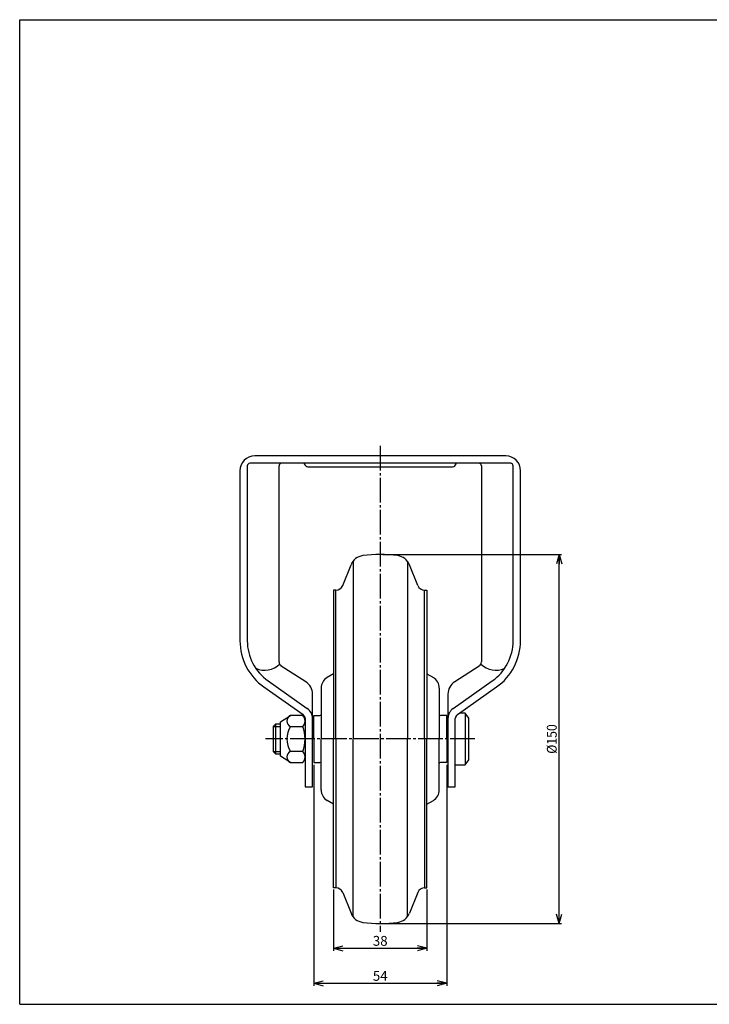
# Model space of a CAD drawing. Extents: x 10 to 584, y 10 to 410.
# Drawn here: x 10 to 290, y 10 to 410 of the extents above; entities that cross this region are included whole.
import ezdxf
from ezdxf.enums import TextEntityAlignment as Align

# ---------------------------------------------------------------- set-up
doc = ezdxf.new("R2010")
doc.units = 0
doc.header["$MEASUREMENT"] = 0
doc.linetypes.add('CENTER', pattern=[13, 10, -1, 1, -1])
doc.layers.get('0').update_dxf_attribs({"linetype": 'CONTINUOUS'})
for name, color, linetype in [('001-1', 7, 'CONTINUOUS'), ('GR1-1', 7, 'CONTINUOUS'), ('LAYERGROUP-1', 3, 'CONTINUOUS'), ('}}ﾊﾊGG血CCТ', 3, 'CONTINUOUS')]:
    doc.layers.add(name, color=color, linetype=linetype)
doc.styles.add('FX_VECTOR', font='MONOTXT.SHX', dxfattribs={"bigfont": 'BIGFONT.SHX'})
doc.styles.add('STYLE1', font='MONOTXT.SHX', dxfattribs={"bigfont": 'extfont.shx'})
doc.dimstyles.new('FXDIMINFO', dxfattribs={"dimtxt": 4, "dimasz": 4, "dimexe": 1, "dimexo": 1, "dimgap": 1, "dimtad": 1, "dimtxsty": 'STYLE1', "dimblk1": 'FXTIP_ARROW_S', "dimblk2": 'FXTIP_ARROW_E', "dimsah": 1, "dimcen": 2.5, "dimdle": 6, "dimclrd": 7, "dimclre": 7, "dimclrt": 7, "dimazin": 3, "dimtfac": 1, "dimtmove": 0, "dimatfit": 3})

# ---------------------------------------------------------------- blocks, each defined once
blk = doc.blocks.new('FXTIP_ARROW_S')
at = {"color": 0, "linetype": 'CONTINUOUS'}
for q in [(-1, 0), (-0.965926, 0.258819), (-0.965926, -0.258819)]:
    blk.add_line((0, 0), q, dxfattribs=at)
blk = doc.blocks.new('FXTIP_ARROW_E')
at = {"color": 0, "linetype": 'CONTINUOUS'}
for q in [(-1, 0), (-0.965926, 0.258819), (-0.965926, -0.258819)]:
    blk.add_line((0, 0), q, dxfattribs=at)
blk = doc.blocks.new('*D28')
at = {"layer": 'GR1-1', "color": 7, "linetype": 'CONTINUOUS'}
for p, q in [((157.469901, 192.781513), (230.168847, 192.781513)), ((229.168847, 42.781513), (229.168847, 192.781513)), ((157.469901, 42.781513), (230.168847, 42.781513))]:
    blk.add_line(p, q, dxfattribs=at)
at = {"layer": 'GR1-1', "color": 7, "linetype": 'CONTINUOUS', "xscale": 4, "yscale": 4}
for name, p, rotation in [('FXTIP_ARROW_E', (229.168847, 192.781513), 90), ('FXTIP_ARROW_S', (229.168847, 42.781513), 270)]:
    blk.add_blockref(name, p, dxfattribs=dict(at, rotation=rotation))
at = {"layer": 'GR1-1', "color": 7, "linetype": 'CONTINUOUS', "style": 'FX_VECTOR', "width": 0.828947}
blk.add_text('%%c150', height=4, rotation=90, dxfattribs=at).set_placement((228.168854, 111.781494), (228.168854, 123.781494), align=Align.FIT)
blk = doc.blocks.new('*D30')
at = {"layer": 'LAYERGROUP-1', "color": 7, "linetype": 'CONTINUOUS'}
for p, q in [((137.469901, 56.681513), (137.469901, 31.781513)), ((175.469901, 56.681513), (175.469901, 31.781513)), ((137.469901, 32.781513), (175.469901, 32.781513))]:
    blk.add_line(p, q, dxfattribs=at)
at = {"layer": 'LAYERGROUP-1', "color": 7, "linetype": 'CONTINUOUS', "xscale": 4, "yscale": 4}
for name, p, rotation in [('FXTIP_ARROW_S', (137.469901, 32.781513), 180), ('FXTIP_ARROW_E', (175.469901, 32.781513), 360)]:
    blk.add_blockref(name, p, dxfattribs=dict(at, rotation=rotation))
at = {"layer": 'LAYERGROUP-1', "color": 7, "linetype": 'CONTINUOUS', "style": 'FX_VECTOR', "width": 0.851351}
blk.add_text('38', height=4, dxfattribs=at).set_placement((153.469894, 33.781494), (159.469894, 33.781494), align=Align.FIT)
blk = doc.blocks.new('*D31')
at = {"layer": 'LAYERGROUP-1', "color": 7, "linetype": 'CONTINUOUS'}
for p, q in [((129.469901, 107.281513), (129.469901, 17.551573)), ((183.469901, 107.281513), (183.469901, 17.551573)), ((129.469901, 18.551573), (183.469901, 18.551573))]:
    blk.add_line(p, q, dxfattribs=at)
at = {"layer": 'LAYERGROUP-1', "color": 7, "linetype": 'CONTINUOUS', "xscale": 4, "yscale": 4}
for name, p, rotation in [('FXTIP_ARROW_S', (129.469901, 18.551573), 180), ('FXTIP_ARROW_E', (183.469901, 18.551573), 360)]:
    blk.add_blockref(name, p, dxfattribs=dict(at, rotation=rotation))
at = {"layer": 'LAYERGROUP-1', "color": 7, "linetype": 'CONTINUOUS', "style": 'FX_VECTOR', "width": 0.828947}
blk.add_text('54', height=4, dxfattribs=at).set_placement((153.469894, 19.551544), (159.469894, 19.551544), align=Align.FIT)
blk = doc.blocks.new('BLKF034')
at = {"layer": '001-1', "color": 3, "linetype": 'CONTINUOUS'}
for p, q in [((129.469901, 117.781513), (129.469901, 127.281513)), ((183.469901, 117.781513), (183.469901, 127.281513)), ((129.469901, 117.781513), (129.469901, 108.281513)), ((183.469901, 117.781513), (183.469901, 108.281513))]:
    blk.add_line(p, q, dxfattribs=at)
at = {"layer": 'GR1-1', "color": 6, "linetype": 'CONTINUOUS'}
for p, q in [((145.43352, 189.984264), (145.427877, 117.781513)), ((167.506281, 189.984264), (167.511924, 117.781513)), ((138.446375, 117.781513), (138.446375, 178.281513)), ((174.493426, 117.781513), (174.493426, 178.281513)), ((138.446375, 117.781513), (138.446375, 57.281513)), ((145.43352, 45.578761), (145.427877, 117.781513)), ((167.506281, 45.578761), (167.511924, 117.781513)), ((174.493426, 117.781513), (174.493426, 57.281513))]:
    blk.add_line(p, q, dxfattribs=at)
at = {"layer": 'GR1-1', "color": 3, "linetype": 'CONTINUOUS'}
for p, q in [((138.446375, 178.281513), (137.469901, 178.281513)), ((174.493426, 178.281513), (175.469901, 178.281513)), ((138.446375, 57.281513), (137.469901, 57.281513)), ((174.493426, 57.281513), (175.469901, 57.281513))]:
    blk.add_line(p, q, dxfattribs=at)
for centre, start, end in [((156.469901, 142.781513), 81.799099, 98.200901), ((156.469901, 92.781513), 261.799099, 278.200901)]:
    blk.add_arc(centre, 50, start, end, dxfattribs=at)
at = {"layer": 'LAYERGROUP-1', "color": 3, "linetype": 'CONTINUOUS'}
for p, q in [((141.227927, 180.157693), (144.63044, 188.579208)), ((171.711875, 180.157693), (168.309362, 188.579208)), ((137.469901, 178.281513), (137.469901, 177.881513)), ((137.469901, 177.881513), (137.469901, 117.781513)), ((175.469901, 178.281513), (175.469901, 177.881513)), ((175.469901, 177.881513), (175.469901, 117.781513)), ((137.469901, 144.294905), (134.888993, 142.739447)), ((175.469901, 144.294905), (178.050809, 142.739447)), ((132.469901, 138.457052), (132.469901, 117.781513)), ((180.469901, 138.457052), (180.469901, 117.781513)), ((129.469901, 127.281513), (131.969901, 127.281513)), ((183.469901, 127.281513), (180.969901, 127.281513)), ((132.469901, 97.105974), (132.469901, 117.781513)), ((137.469901, 57.681513), (137.469901, 117.781513)), ((175.469901, 57.681513), (175.469901, 117.781513)), ((180.469901, 97.105974), (180.469901, 117.781513)), ((129.469901, 108.281513), (131.969901, 108.281513)), ((183.469901, 108.281513), (180.969901, 108.281513)), ((137.469901, 91.26812), (134.888993, 92.823578)), ((175.469901, 91.26812), (178.050809, 92.823578)), ((137.469901, 57.281513), (137.469901, 57.681513)), ((175.469901, 57.281513), (175.469901, 57.681513)), ((141.227927, 55.405332), (144.63044, 46.983818)), ((171.711875, 55.405332), (168.309362, 46.983818))]:
    blk.add_line(p, q, dxfattribs=at)
for centre, radius, start, end in [((150.193543, 186.331568), 6, 98.200901, 158), ((162.746259, 186.331568), 6, 22, 81.799099), ((138.446375, 181.281513), 3, 270, 338), ((174.493426, 181.281513), 3, 202, 270), ((137.469901, 138.457052), 5, 121.076469, 180), ((175.469901, 138.457052), 5, 0, 58.923531), ((131.969901, 127.781513), 0.5, 270, 360), ((180.969901, 127.781513), 0.5, 180, 270), ((131.969901, 107.781513), 0.5, 0, 90), ((180.969901, 107.781513), 0.5, 90, 180), ((137.469901, 97.105974), 5, 180, 238.923531), ((175.469901, 97.105974), 5, 301.076469, 360), ((138.446375, 54.281513), 3, 22, 90), ((174.493426, 54.281513), 3, 90, 158), ((150.193543, 49.231457), 6, 202, 261.799099), ((162.746259, 49.231457), 6, 278.200901, 338)]:
    blk.add_arc(centre, radius, start, end, dxfattribs=at)

msp = doc.modelspace()

# ---------------------------------------------------------------- linework, layer by layer
at = {"layer": 'GR1-1', "color": 6, "linetype": 'CENTER'}
for p, q in [((156.469901, 236.843566), (156.469901, 39.506153)), ((194.877343, 117.781513), (109.917679, 117.781513))]:
    msp.add_line(p, q, dxfattribs=at)
at = {"layer": 'GR1-1', "color": 3, "linetype": 'CONTINUOUS'}
for p, q in [((207.469901, 232.781513), (105.469901, 232.781513)), ((102.469901, 228.781513), (102.469901, 157.701262)), ((209.469901, 229.781513), (103.469901, 229.781513)), ((115.369901, 149.099182), (115.369901, 228.781513)), ((125.469901, 229.781513), (125.876168, 229.172112)), ((127.540268, 228.281513), (185.399533, 228.281513)), ((187.063634, 229.172112), (187.469901, 229.781513)), ((197.569901, 228.781513), (197.569901, 149.099182)), ((210.469901, 157.701262), (210.469901, 228.781513)), ((99.469901, 226.781513), (99.469901, 157.701262)), ((213.469901, 157.701262), (213.469901, 226.781513)), ((126.209629, 141.052253), (116.289991, 147.415794)), ((196.64981, 147.415794), (186.730173, 141.052253)), ((110.938658, 141.360196), (126.852712, 130.130279)), ((186.08709, 130.130279), (202.001144, 141.360196)), ((109.208972, 138.909036), (125.123025, 127.679119)), ((128.969901, 98.281513), (128.969901, 136.002089)), ((183.969901, 136.002089), (183.969901, 98.281513)), ((187.816777, 127.679119), (203.73083, 138.909036)), ((190.969901, 128.281513), (188.670436, 128.281513)), ((192.469901, 126.281513), (190.969901, 128.281513)), ((115.969901, 124.781513), (119.969901, 127.281513)), ((115.969901, 110.781513), (115.969901, 124.781513)), ((124.969901, 127.281513), (119.969901, 127.281513)), ((125.969901, 126.045013), (125.969901, 98.281513)), ((186.969901, 98.281513), (186.969901, 126.045013)), ((192.469901, 109.281513), (192.469901, 126.281513)), ((113.969901, 123.781513), (112.969901, 122.834513)), ((112.969901, 122.834513), (112.969901, 112.728513)), ((115.969901, 123.781513), (113.969901, 123.781513)), ((119.969901, 122.881513), (124.969901, 122.881513)), ((112.969901, 112.728513), (113.969901, 111.781513)), ((124.969901, 112.681513), (119.969901, 112.681513)), ((113.969901, 111.781513), (115.969901, 111.781513)), ((119.969901, 108.281513), (115.969901, 110.781513)), ((119.969901, 108.281513), (124.969901, 108.281513)), ((190.969901, 107.281513), (192.469901, 109.281513)), ((186.969901, 107.281513), (190.969901, 107.281513)), ((125.969901, 98.281513), (128.969901, 98.281513)), ((183.969901, 98.281513), (186.969901, 98.281513))]:
    msp.add_line(p, q, dxfattribs=at)
at = {"layer": 'GR1-1', "color": 6, "linetype": 'CONTINUOUS'}
for p, q in [((190.969901, 128.281513), (190.969901, 107.281513)), ((112.969901, 122.834513), (115.969901, 122.834513)), ((113.969901, 123.781513), (113.969901, 111.781513)), ((112.969901, 112.728513), (115.969901, 112.728513))]:
    msp.add_line(p, q, dxfattribs=at)
at = {"layer": 'GR1-1', "color": 3, "linetype": 'CONTINUOUS'}
for centre, radius, start, end in [((105.469901, 226.781513), 6, 90, 180), ((207.469901, 226.781513), 6, 0, 90), ((103.469901, 228.781513), 1, 90, 180), ((116.369901, 228.781513), 1, 90, 180), ((127.540268, 230.281513), 2, 213.690068, 270), ((185.399533, 230.281513), 2, 270, 326.309932), ((196.569901, 228.781513), 1, 0, 90), ((209.469901, 228.781513), 1, 0, 90), ((122.469901, 157.701262), 23, 180, 234.790897), ((122.469901, 157.701262), 20, 180, 234.790897), ((190.469901, 157.701262), 20, 305.209103, 360), ((190.469901, 157.701262), 23, 305.209103, 360), ((117.369901, 149.099182), 2, 180, 237.319445), ((195.569901, 149.099182), 2, 302.680555, 360), ((122.969901, 136.002089), 6, 0, 57.319445), ((189.969901, 136.002089), 6, 122.680555, 180), ((123.969901, 126.045013), 5, 0, 54.790897), ((188.969901, 126.045013), 5, 125.209103, 180), ((121.0015, 125.081513), 2.429855, 115.122296, 244.877704), ((123.049901, 125.081513), 2.92, -48.88791, 48.88791), ((123.969901, 126.045013), 2, 0, 54.790897), ((188.969901, 126.045013), 2, 125.209103, 180), ((128.571645, 117.781513), 10, 149.33617, 210.66383), ((112.464901, 117.781513), 13.505, -22.187446, 22.187446), ((121.0015, 110.481513), 2.429855, 115.122296, 244.877704), ((123.049901, 110.481513), 2.92, -48.88791, 48.88791)]:
    msp.add_arc(centre, radius, start, end, dxfattribs=at)
at = {"layer": 'GR1-1', "color": 6, "linetype": 'CONTINUOUS'}
for centre, start, end in [((109.532825, 154.476618), 245.435603, 313.874095), ((203.406977, 154.476618), 226.125905, 294.564397)]:
    msp.add_arc(centre, 8.756731, start, end, dxfattribs=at)
at = {"layer": '}}ﾊﾊGG血CCТ', "color": 7, "linetype": 'CONTINUOUS'}
for p, q in [((10, 10), (10, 410)), ((10, 410), (584, 410)), ((10, 10), (584, 10))]:
    msp.add_line(p, q, dxfattribs=at)

# ---------------------------------------------------------------- block references
msp.add_blockref('BLKF034', (0, 0))

# ---------------------------------------------------------------- dimensions: what is measured, and where the dimension line sits
at = {"layer": 'GR1-1'}
dim = msp.add_aligned_dim(p1=(156.469901, 42.781513), p2=(156.469901, 192.781513), distance=-72.698946, dimstyle='FXDIMINFO', override={"dimblk1": 'FXTIP_ARROW_S', "dimblk2": 'FXTIP_ARROW_E', "dimsah": 1}, dxfattribs=at)
dim.commit()
dim.dimension.update_dxf_attribs({"geometry": '*D28', "text_midpoint": (228.168854, 117.781494)})
at = {"layer": 'LAYERGROUP-1'}
for p1, p2, distance, picture, middle in [((129.469901, 108.281513), (183.469901, 108.281513), -89.72994, '*D31', (156.469894, 19.551544)), ((137.469901, 57.681513), (175.469901, 57.681513), -24.9, '*D30', (156.469894, 33.781494))]:
    dim = msp.add_aligned_dim(p1=p1, p2=p2, distance=distance, dimstyle='FXDIMINFO', override={"dimblk1": 'FXTIP_ARROW_S', "dimblk2": 'FXTIP_ARROW_E', "dimsah": 1}, dxfattribs=at)
    dim.commit()
    dim.dimension.update_dxf_attribs({"geometry": picture, "text_midpoint": middle})

doc.saveas('drawing.dxf')
